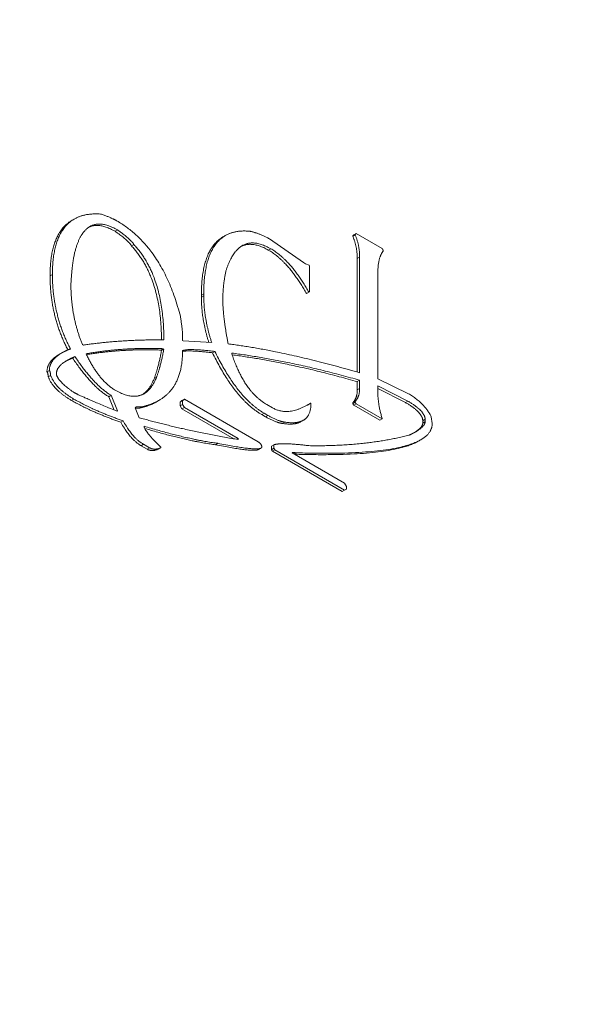
# Model space of a CAD drawing. Units: inches. Extents: x -19.2 to 4.9, y -9.2 to 9.6.
# Drawn here: x -6.4 to -5.9, y -5.2 to -4.3 of the extents above; entities that cross this region are included whole.
import ezdxf

# ---------------------------------------------------------------- set-up
doc = ezdxf.new("R2010")
doc.units = ezdxf.units.IN
doc.header["$MEASUREMENT"] = 0
doc.layers.add('VisibleEdgeEntityLayer', color=178, linetype='Continuous', lineweight=0)
doc.styles.get("Standard").update_dxf_attribs({"font": 'ARIAL.TTF', "height": 0.125})
doc.dimstyles.get("Standard").update_dxf_attribs({"dimtxt": 0.18, "dimasz": 0.18, "dimexe": 0.18, "dimexo": 0.0625, "dimgap": 0.09, "dimtad": 0, "dimtih": 1, "dimtoh": 1, "dimdec": 4, "dimzin": 0, "dimdsep": 46, "dimtxsty": 'Standard', "dimcen": 0.09, "dimadec": 0, "dimazin": 0, "dimtfac": 1, "dimtdec": 4, "dimtofl": 0, "dimtmove": 0, "dimatfit": 3, "dimfxl": 0, "dimtolj": 1, "dimtzin": 0, "dimarcsym": 0})

# ---------------------------------------------------------------- blocks, each defined once
blk = doc.blocks.new('D14')
for p, q in [((-6.03859, -2.4535), (-6.03859, -2.83324)), ((-5.91359, -2.4535), (-5.91359, -2.83324)), ((-6.09859, -2.77074), (-6.28859, -2.77074)), ((-5.90382, -2.77074), (-5.90382, -2.77074)), ((-5.85359, -2.77074), (-5.90382, -2.77074))]:
    blk.add_line(p, q)
for points in [[(-6.03859, -2.77074), (-6.09859, -2.78324), (-6.09859, -2.75824), (-6.03859, -2.77074)], [(-5.91359, -2.77074), (-5.85359, -2.75824), (-5.85359, -2.78324), (-5.91359, -2.77074)]]:
    blk.add_lwpolyline(points)
at = {"char_height": 0.0895833, "attachment_point": 5}
for s, insert in [('{\\fArial|b0|i0|c0|p0;TYP  }{\\fArial|b0|i0|c0|p0;.13}{\\fArial|b0|i0|c0|p0;}', (-5.57466, -2.77074)), ('{\\fArial|b0|i0|c0|p0;3.2 mm}{\\fMS Shell Dlg|b0|i0|c0|p0;\\H0.9444444x;}', (-5.06424, -2.77074)), ('{\\fArial|b0|i0|c0|p0;}', (-5.57466, -2.77074)), ('{\\fArial|b0|i0|c0|p0;}', (-5.57466, -2.77074)), ('{\\fArial|b0|i0|c0|p0;}', (-5.06424, -2.77074)), ('{\\fArial|b0|i0|c0|p0;}', (-5.06424, -2.77074))]:
    blk.add_mtext(s, dxfattribs=dict(at, insert=insert))

msp = doc.modelspace()

# ---------------------------------------------------------------- linework, layer by layer
at = {"layer": 'VisibleEdgeEntityLayer'}
for p, q in [((-6.31993, -4.46143), (-6.31781, -4.4602)), ((-6.28134, -4.47114), (-6.27922, -4.46991)), ((-6.18498, -4.4762), (-6.18286, -4.47497)), ((-6.06892, -4.47532), (-6.06679, -4.4741)), ((-6.06892, -4.47532), (-6.06816, -4.4744)), ((-6.06892, -4.4758), (-6.06679, -4.47458)), ((-6.06892, -4.4758), (-6.06892, -4.47532)), ((-6.06816, -4.4744), (-6.06604, -4.47317)), ((-6.06679, -4.4741), (-6.06604, -4.47317)), ((-6.06679, -4.47458), (-6.06679, -4.4741)), ((-6.06604, -4.47317), (-6.04277, -4.48661)), ((-6.26663, -4.48417), (-6.26451, -4.48294)), ((-6.1435, -4.4778), (-6.11312, -4.49901)), ((-6.14444, -4.48791), (-6.14232, -4.48669)), ((-6.06498, -4.49552), (-6.06286, -4.4943)), ((-6.06286, -4.59754), (-6.06286, -4.4943)), ((-6.11312, -4.49901), (-6.11111, -4.50017)), ((-6.11111, -4.50017), (-6.10794, -4.50152)), ((-6.10794, -4.50152), (-6.10752, -4.50224)), ((-6.10752, -4.50224), (-6.10752, -4.5252)), ((-6.06498, -4.59692), (-6.06498, -4.49552)), ((-6.3394, -4.51103), (-6.33728, -4.50981)), ((-6.04657, -4.50737), (-6.04657, -4.6028)), ((-6.20423, -4.52826), (-6.2021, -4.52703)), ((-6.20423, -4.53008), (-6.20423, -4.52826)), ((-6.20423, -4.53008), (-6.2021, -4.52886)), ((-6.2021, -4.52886), (-6.2021, -4.52703)), ((-6.11047, -4.52681), (-6.10835, -4.52559)), ((-6.10964, -4.52642), (-6.11047, -4.52681)), ((-6.10964, -4.52642), (-6.10752, -4.5252)), ((-6.10752, -4.5252), (-6.10835, -4.52559)), ((-6.22102, -4.56497), (-6.22102, -4.56864)), ((-6.31043, -4.57234), (-6.30966, -4.57278)), ((-6.22102, -4.56864), (-6.22061, -4.56887)), ((-6.22061, -4.56887), (-6.195, -4.57059)), ((-6.33096, -4.58098), (-6.32884, -4.57976)), ((-6.24061, -4.57724), (-6.23849, -4.57601)), ((-6.23985, -4.57768), (-6.24061, -4.57724)), ((-6.23985, -4.57768), (-6.23773, -4.57645)), ((-6.23773, -4.57645), (-6.23849, -4.57601)), ((-6.22098, -4.57779), (-6.22102, -4.57781)), ((-6.19436, -4.57962), (-6.19224, -4.5784)), ((-6.17711, -4.57995), (-6.17711, -4.58043)), ((-6.31931, -4.58433), (-6.31719, -4.5831)), ((-6.34216, -4.59673), (-6.34004, -4.59551)), ((-6.34099, -4.60107), (-6.33887, -4.59985)), ((-6.33369, -4.59822), (-6.33369, -4.59917)), ((-6.2462, -4.60223), (-6.24408, -4.60101)), ((-6.06498, -4.60546), (-6.06286, -4.60423)), ((-6.06498, -4.61279), (-6.06498, -4.60546)), ((-6.06286, -4.61157), (-6.06286, -4.60423)), ((-6.04657, -4.6028), (-6.0193, -4.61622)), ((-6.04657, -4.60925), (-6.04657, -4.61563)), ((-6.01971, -4.62293), (-6.04657, -4.60925)), ((-6.31877, -4.61464), (-6.31761, -4.61531)), ((-6.28693, -4.61889), (-6.28481, -4.61767)), ((-6.27922, -4.63149), (-6.28481, -4.61767)), ((-6.06498, -4.61279), (-6.06286, -4.61157)), ((-6.02183, -4.62415), (-6.04657, -4.61155)), ((-6.32014, -4.62227), (-6.31802, -4.62105)), ((-6.28212, -4.63079), (-6.28693, -4.61889)), ((-6.24425, -4.62343), (-6.24213, -4.62221)), ((-6.22314, -4.62375), (-6.22156, -4.62243)), ((-6.22314, -4.62375), (-6.22102, -4.62252)), ((-6.22314, -4.62702), (-6.22314, -4.62375)), ((-6.22314, -4.62702), (-6.22102, -4.6258)), ((-6.22156, -4.62977), (-6.22314, -4.62702)), ((-6.22156, -4.62243), (-6.21944, -4.62121)), ((-6.22102, -4.62252), (-6.21944, -4.62121)), ((-6.22102, -4.6258), (-6.22102, -4.62252)), ((-6.21944, -4.62854), (-6.22102, -4.6258)), ((-6.21944, -4.62121), (-6.15344, -4.65931)), ((-6.14591, -4.6258), (-6.14074, -4.62879)), ((-6.11, -4.62662), (-6.10889, -4.62594)), ((-6.10894, -4.62602), (-6.10677, -4.62471)), ((-6.10889, -4.62594), (-6.10677, -4.62471)), ((-6.10677, -4.62471), (-6.10636, -4.62495)), ((-6.06892, -4.62423), (-6.06679, -4.62301)), ((-6.06892, -4.62519), (-6.06679, -4.62396)), ((-6.06892, -4.62519), (-6.06892, -4.62423)), ((-6.06816, -4.6265), (-6.06892, -4.62519)), ((-6.06816, -4.6265), (-6.06604, -4.62527)), ((-6.04489, -4.63993), (-6.06816, -4.6265)), ((-6.06679, -4.62396), (-6.06679, -4.62301)), ((-6.06604, -4.62527), (-6.06679, -4.62396)), ((-6.04277, -4.63871), (-6.06604, -4.62527)), ((-6.02183, -4.62415), (-6.01971, -4.62293)), ((-6.27971, -4.63177), (-6.27922, -4.63149)), ((-6.27922, -4.63197), (-6.27922, -4.63149)), ((-6.26294, -4.62826), (-6.26334, -4.62886)), ((-6.26334, -4.62886), (-6.25975, -4.63771)), ((-6.25987, -4.62917), (-6.25775, -4.62794)), ((-6.22156, -4.62977), (-6.21944, -4.62854)), ((-6.17518, -4.65654), (-6.22156, -4.62977)), ((-6.17131, -4.65633), (-6.21944, -4.62854)), ((-6.15038, -4.63483), (-6.14826, -4.6336)), ((-6.14686, -4.63686), (-6.15038, -4.63483)), ((-6.14474, -4.63563), (-6.14826, -4.6336)), ((-6.14686, -4.63686), (-6.14474, -4.63563)), ((-6.27616, -4.64169), (-6.27404, -4.64047)), ((-6.13174, -4.64281), (-6.12961, -4.64158)), ((-6.11533, -4.6412), (-6.1132, -4.63998)), ((-6.04489, -4.63993), (-6.04277, -4.63871)), ((-6.04277, -4.63831), (-6.04277, -4.63871)), ((-6.00651, -4.64033), (-6.00438, -4.63911)), ((-6.00651, -4.64241), (-6.00651, -4.64033)), ((-6.00651, -4.64241), (-6.00438, -4.64118)), ((-6.00438, -4.64118), (-6.00438, -4.63911)), ((-5.99886, -4.63679), (-5.99803, -4.64278)), ((-6.25807, -4.66266), (-6.25595, -4.66143)), ((-6.25064, -4.6645), (-6.25595, -4.66143)), ((-6.19152, -4.66177), (-6.1894, -4.66055)), ((-6.17249, -4.65701), (-6.17131, -4.65633)), ((-6.17131, -4.65721), (-6.17131, -4.65633)), ((-6.14168, -4.66306), (-6.13956, -4.66183)), ((-6.13956, -4.66502), (-6.13956, -4.66183)), ((-6.01032, -4.65857), (-6.00819, -4.65734)), ((-6.25276, -4.66572), (-6.25807, -4.66266)), ((-6.25276, -4.66572), (-6.25064, -4.6645)), ((-6.24261, -4.66569), (-6.24049, -4.66446)), ((-6.24049, -4.66398), (-6.24049, -4.66446)), ((-6.15306, -4.66606), (-6.15094, -4.66484)), ((-6.15026, -4.66338), (-6.15026, -4.66386)), ((-6.14168, -4.66624), (-6.14168, -4.66306)), ((-6.14168, -4.66624), (-6.13956, -4.66502)), ((-6.14085, -4.66759), (-6.14168, -4.66624)), ((-6.14085, -4.66759), (-6.13873, -4.66637)), ((-6.07844, -4.70363), (-6.14085, -4.66759)), ((-6.13873, -4.66637), (-6.13956, -4.66502)), ((-6.07632, -4.7024), (-6.13873, -4.66637)), ((-6.12291, -4.66879), (-6.12306, -4.66903)), ((-6.12306, -4.66903), (-6.07632, -4.69602)), ((-6.12147, -4.66995), (-6.11989, -4.66904)), ((-6.07632, -4.69602), (-6.07474, -4.69925)), ((-6.07844, -4.70363), (-6.07632, -4.7024)), ((-6.07474, -4.70149), (-6.07632, -4.7024)), ((-6.07474, -4.69925), (-6.07474, -4.70149))]:
    msp.add_line(p, q, dxfattribs=at)
for points in [[(-6.31781, -4.4602), (-6.30804, -4.45456), (-6.29337, -4.45576)], [(-6.29337, -4.45576), (-6.28398, -4.45935), (-6.27964, -4.46186)], [(-6.3394, -4.51103), (-6.3394, -4.47266), (-6.31993, -4.46143)], [(-6.33728, -4.50981), (-6.33728, -4.47144), (-6.31781, -4.4602)], [(-6.3038, -4.46687), (-6.31406, -4.47279), (-6.31836, -4.49474)], [(-6.28134, -4.47114), (-6.29545, -4.46299), (-6.30485, -4.46752)], [(-6.27922, -4.46991), (-6.29415, -4.46129), (-6.3038, -4.46687)], [(-6.27964, -4.46186), (-6.23883, -4.48542), (-6.22303, -4.54707)], [(-6.26663, -4.48417), (-6.26906, -4.47958), (-6.28134, -4.47114)], [(-6.26451, -4.48294), (-6.26693, -4.47835), (-6.27922, -4.46991)], [(-6.20423, -4.52826), (-6.20423, -4.48731), (-6.18498, -4.4762)], [(-6.2021, -4.52703), (-6.2021, -4.48609), (-6.18286, -4.47497)], [(-6.18286, -4.47497), (-6.17385, -4.46977), (-6.16062, -4.47111)], [(-6.16062, -4.47111), (-6.15302, -4.47278), (-6.1435, -4.4778)], [(-6.06498, -4.49552), (-6.06498, -4.48493), (-6.06892, -4.4758)], [(-6.06286, -4.4943), (-6.06286, -4.4837), (-6.06679, -4.47458)], [(-6.23985, -4.56815), (-6.24014, -4.51255), (-6.26663, -4.48417)], [(-6.23773, -4.56816), (-6.23773, -4.51164), (-6.26451, -4.48294)], [(-6.16761, -4.48395), (-6.17689, -4.48931), (-6.1823, -4.50658)], [(-6.14444, -4.48791), (-6.15868, -4.47969), (-6.16865, -4.4846)], [(-6.14232, -4.48669), (-6.15733, -4.47802), (-6.16761, -4.48395)], [(-6.31836, -4.49474), (-6.32002, -4.5051), (-6.32078, -4.51837)], [(-6.11047, -4.52681), (-6.12594, -4.4986), (-6.14444, -4.48791)], [(-6.10835, -4.52559), (-6.12382, -4.49737), (-6.14232, -4.48669)], [(-6.04194, -4.48892), (-6.04657, -4.49493), (-6.04657, -4.50737)], [(-6.04277, -4.48661), (-6.04194, -4.48709), (-6.04194, -4.48892)], [(-6.32347, -4.57709), (-6.3394, -4.5465), (-6.3394, -4.51103)], [(-6.3212, -4.57617), (-6.33728, -4.54545), (-6.33728, -4.50981)], [(-6.1823, -4.50658), (-6.18506, -4.51909), (-6.18506, -4.53248)], [(-6.32078, -4.51837), (-6.32078, -4.54755), (-6.31043, -4.57234)], [(-6.19757, -4.57041), (-6.20423, -4.54952), (-6.20423, -4.53008)], [(-6.195, -4.57059), (-6.2021, -4.54895), (-6.2021, -4.52886)], [(-6.18506, -4.53248), (-6.18506, -4.54747), (-6.18029, -4.57175)], [(-6.22303, -4.54707), (-6.22102, -4.55907), (-6.22102, -4.56497)], [(-6.30966, -4.57278), (-6.2757, -4.56776), (-6.23773, -4.56816)], [(-6.18029, -4.57175), (-6.13086, -4.5778), (-6.06286, -4.59754)], [(-6.34216, -4.59673), (-6.34216, -4.58745), (-6.33096, -4.58098)], [(-6.34004, -4.59551), (-6.34004, -4.58622), (-6.32884, -4.57976)], [(-6.32884, -4.57976), (-6.32551, -4.57784), (-6.3212, -4.57617)], [(-6.23849, -4.57601), (-6.27335, -4.57462), (-6.30725, -4.58055)], [(-6.30725, -4.58055), (-6.29572, -4.60467), (-6.28122, -4.61304)], [(-6.24061, -4.57724), (-6.27418, -4.57589), (-6.30687, -4.58135)], [(-6.2462, -4.60223), (-6.24255, -4.59214), (-6.23985, -4.57768)], [(-6.24408, -4.60101), (-6.24042, -4.59091), (-6.23773, -4.57645)], [(-6.22102, -4.57781), (-6.22102, -4.61002), (-6.24213, -4.62221)], [(-6.19436, -4.57962), (-6.21472, -4.57725), (-6.22102, -4.57836)], [(-6.19224, -4.5784), (-6.21703, -4.57551), (-6.22098, -4.57779)], [(-6.15038, -4.63483), (-6.17413, -4.62112), (-6.19436, -4.57962)], [(-6.14826, -4.6336), (-6.172, -4.61989), (-6.19224, -4.5784)], [(-6.06286, -4.60423), (-6.12409, -4.58674), (-6.17711, -4.57995)], [(-6.17711, -4.58043), (-6.16614, -4.61412), (-6.14591, -4.6258)], [(-6.06498, -4.60546), (-6.12479, -4.58837), (-6.17676, -4.5815)], [(-6.32421, -4.58652), (-6.33369, -4.59199), (-6.33369, -4.59822)], [(-6.31931, -4.58433), (-6.3226, -4.5857), (-6.32524, -4.58713)], [(-6.31719, -4.5831), (-6.32118, -4.58477), (-6.32421, -4.58652)], [(-6.28693, -4.61889), (-6.30156, -4.61044), (-6.31931, -4.58433)], [(-6.28481, -4.61767), (-6.29944, -4.60922), (-6.31719, -4.5831)], [(-6.34099, -4.60107), (-6.34133, -4.59721), (-6.34216, -4.59673)], [(-6.33887, -4.59985), (-6.33921, -4.59598), (-6.34004, -4.59551)], [(-6.31802, -4.62105), (-6.33465, -4.61144), (-6.33887, -4.59985)], [(-6.33369, -4.59917), (-6.33175, -4.60578), (-6.31877, -4.61464)], [(-6.32014, -4.62227), (-6.33678, -4.61267), (-6.34099, -4.60107)], [(-6.25654, -4.61679), (-6.25024, -4.61255), (-6.2462, -4.60223)], [(-6.25546, -4.61622), (-6.24845, -4.61217), (-6.24408, -4.60101)], [(-6.31761, -4.61531), (-6.31126, -4.61898), (-6.27922, -4.63197)], [(-6.28122, -4.61304), (-6.26559, -4.62207), (-6.25546, -4.61622)], [(-6.06892, -4.62423), (-6.06498, -4.62004), (-6.06498, -4.61279)], [(-6.06679, -4.62301), (-6.06286, -4.61882), (-6.06286, -4.61157)], [(-6.04657, -4.61563), (-6.04657, -4.62567), (-6.04277, -4.63831)], [(-6.0193, -4.61622), (-6.00507, -4.62444), (-5.99886, -4.63679)], [(-6.27616, -4.64169), (-6.30192, -4.63279), (-6.32014, -4.62227)], [(-6.27404, -4.64047), (-6.29979, -4.63157), (-6.31802, -4.62105)], [(-6.24425, -4.62343), (-6.25099, -4.62732), (-6.25987, -4.62917)], [(-6.24213, -4.62221), (-6.24886, -4.62609), (-6.25775, -4.62794)], [(-6.14074, -4.62879), (-6.12723, -4.63658), (-6.10894, -4.62602)], [(-6.10636, -4.62495), (-6.10636, -4.63602), (-6.1132, -4.63998)], [(-6.00651, -4.64033), (-6.00651, -4.633), (-6.02183, -4.62415)], [(-6.00438, -4.63911), (-6.00438, -4.63178), (-6.01971, -4.62293)], [(-6.25987, -4.62917), (-6.26194, -4.62901), (-6.26325, -4.62909)], [(-6.25775, -4.62794), (-6.26184, -4.62763), (-6.26294, -4.62826)], [(-6.12961, -4.64158), (-6.13569, -4.64086), (-6.14474, -4.63563)], [(-6.25807, -4.66266), (-6.26795, -4.65695), (-6.27616, -4.64169)], [(-6.25595, -4.66143), (-6.26583, -4.65573), (-6.27404, -4.64047)], [(-6.25975, -4.63771), (-6.21861, -4.64919), (-6.17131, -4.65721)], [(-6.13174, -4.64281), (-6.13781, -4.64208), (-6.14686, -4.63686)], [(-6.11533, -4.6412), (-6.1211, -4.64453), (-6.13174, -4.64281)], [(-6.1132, -4.63998), (-6.11898, -4.64331), (-6.12961, -4.64158)], [(-6.01403, -4.65095), (-6.00651, -4.64636), (-6.00651, -4.64241)], [(-6.01294, -4.65033), (-6.00438, -4.64539), (-6.00438, -4.64118)], [(-5.99803, -4.64278), (-5.99803, -4.65148), (-6.00819, -4.65734)], [(-6.2554, -4.64524), (-6.2554, -4.64932), (-6.24049, -4.66398)], [(-6.1894, -4.66055), (-6.21508, -4.65744), (-6.2554, -4.64524)], [(-6.19152, -4.66177), (-6.21633, -4.65877), (-6.25481, -4.64728)], [(-6.10835, -4.66263), (-6.0601, -4.66354), (-6.01895, -4.65341)], [(-6.01895, -4.65341), (-6.01555, -4.65184), (-6.01294, -4.65033)], [(-6.15306, -4.66606), (-6.15753, -4.66864), (-6.19152, -4.66177)], [(-6.15094, -4.66484), (-6.1554, -4.66742), (-6.1894, -4.66055)], [(-6.15344, -4.65931), (-6.15074, -4.66087), (-6.15026, -4.66338)], [(-6.13956, -4.66183), (-6.13204, -4.65971), (-6.10835, -4.66263)], [(-6.01032, -4.65857), (-6.03518, -4.67292), (-6.12087, -4.6703)], [(-6.00819, -4.65734), (-6.03322, -4.67179), (-6.11989, -4.66904)], [(-6.24261, -4.66569), (-6.24807, -4.66827), (-6.25276, -4.66572)], [(-6.24049, -4.66446), (-6.24595, -4.66705), (-6.25064, -4.6645)], [(-6.15026, -4.66386), (-6.15027, -4.66445), (-6.15094, -4.66484)], [(-6.11989, -4.66904), (-6.12237, -4.66848), (-6.12291, -4.66879)]]:
    msp.add_open_spline(points, degree=2, dxfattribs=at)

# ---------------------------------------------------------------- dimensions: what is measured, and where the dimension line sits
dim = msp.add_linear_dim(base=(-5.9135883882, -2.7707437831), p1=(-6.0385883882, -2.391), p2=(-5.9135883882, -2.391), angle=180, text='TYP  <>', dimstyle='Standard', override={"dimtxt": 0.089583, "dimtad": 0, "dimdec": 2, "dimzin": 0, "dimse1": 0, "dimse2": 0, "dimsd1": 0, "dimsd2": 0, "dimadec": 2, "dimazin": 0, "dimtol": 0, "dimlim": 0, "dimtp": 0.00019685, "dimtm": 7.87402e-05, "dimtdec": 2})
dim.commit()
dim.dimension.update_dxf_attribs({"geometry": 'D14', "text_midpoint": (-14.1087433954, -5.1617437831), "text_rotation": 180})

doc.saveas('drawing.dxf')
